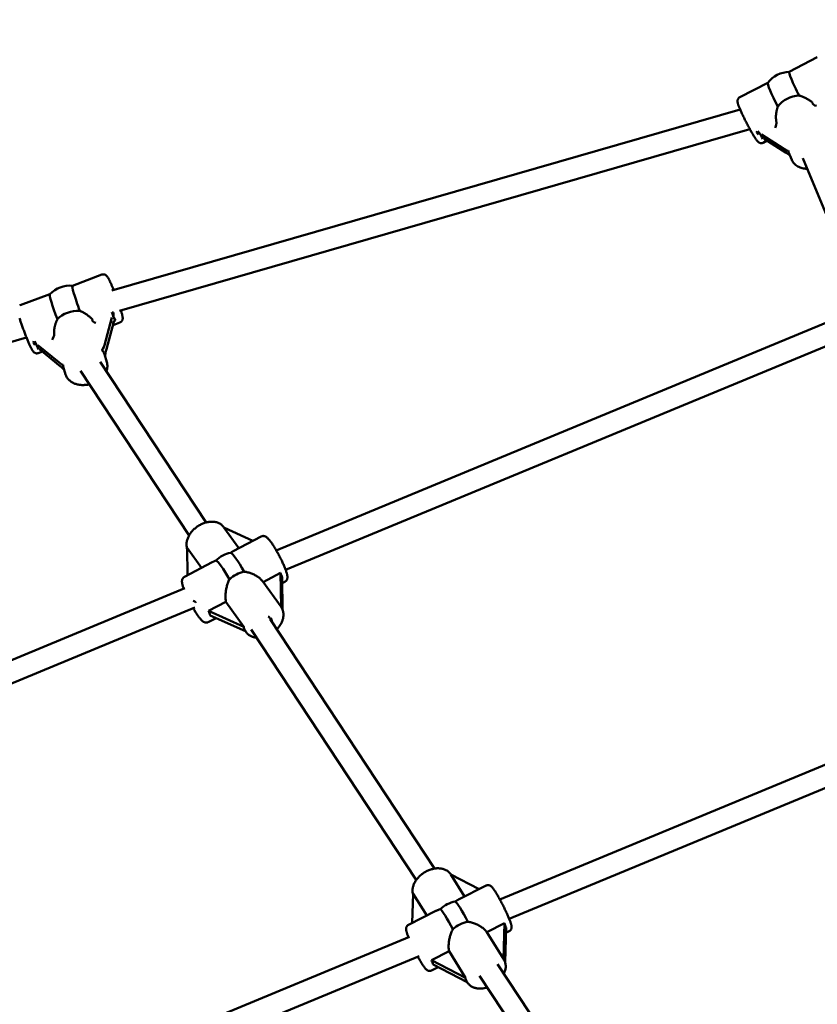
# Model space of a CAD drawing. Extents: x 1611 to 13456, y -128 to 18754.
# Drawn here: x 5185 to 5778, y 8647 to 9379 of the extents above; entities that cross this region are included whole.
import ezdxf

# ---------------------------------------------------------------- set-up
doc = ezdxf.new("R2010")
doc.units = 0
doc.header["$LTSCALE"] = 90.909091
doc.layers.add('Kóta (ISO)', color=7, linetype='Continuous', lineweight=25)
doc.layers.add('Viditelná (ISO)', color=7, linetype='Continuous', lineweight=50)
doc.styles.add('Text poznámky (DIN)', font='isocpeur.ttf')
doc.dimstyles.new('Výchozí (DIN)', dxfattribs={"dimscale": 90.909091, "dimtxt": 3.5, "dimasz": 2.5, "dimexe": 3.175, "dimexo": 0.8, "dimgap": 0.8, "dimtad": 1, "dimdec": 1, "dimlfac": 0.001, "dimrnd": 1e-08, "dimtxsty": 'Text poznámky (DIN)', "dimcen": 0.09, "dimdle": 10, "dimclrd": 256, "dimclre": 256, "dimclrt": 256, "dimadec": 0, "dimazin": 0, "dimtfac": 1, "dimtofl": 0, "dimtmove": 0, "dimatfit": 3, "dimfxl": 0, "dimtolj": 1, "dimtzin": 0, "dimlwd": -1, "dimlwe": -1, "dimarcsym": 0})

# ---------------------------------------------------------------- blocks, each defined once
blk = doc.blocks.new('*D7')
at = {"layer": 'Defpoints', "color": 0}
for p in [(10502.87, 12685.74), (3158.28, 6730.32), (10502.87, 6730.32)]:
    blk.add_point(p, dxfattribs=at)
at = {"layer": 'Kóta (ISO)'}
for p, q in [((3158.28, 6803.05), (3158.28, 12974.37)), ((10502.87, 6803.05), (10502.87, 12974.37)), ((3385.55, 12685.74), (10275.59, 12685.74))]:
    blk.add_line(p, q, dxfattribs=at)
for points in [[(3385.55, 12723.61), (3385.55, 12647.86), (3158.28, 12685.74)], [(10275.59, 12723.61), (10275.59, 12647.86), (10502.87, 12685.74)]]:
    blk.add_solid(points, dxfattribs=at)
at = {"layer": 'Kóta (ISO)', "insert": (6233.98, 13140.28), "char_height": 318.182, "attachment_point": 1, "style": 'Text poznámky (DIN)'}
blk.add_mtext('\\A1; 7,4 m', dxfattribs=at)

msp = doc.modelspace()

# ---------------------------------------------------------------- linework, layer by layer
at = {"layer": 'Viditelná (ISO)'}
for p, q in [((5757.37, 9340.48), (5778.24, 9351.24)), ((5720.66, 9321.55), (5741.5, 9332.29)), ((5720.91, 9312.4), (5253.97, 9177.75)), ((5774.93, 9317.38), (5774.84, 9317.45)), ((5728.14, 9297.83), (5259.6, 9162.72)), ((5747.78, 9303.49), (5747.8, 9303.38)), ((5753.32, 9283.28), (5736.88, 9293.77)), ((5738.77, 9290.73), (5755.21, 9280.23)), ((5738.08, 9287.77), (5741.02, 9289.29)), ((5756.91, 9280.74), (5759.25, 9275.12)), ((5767.44, 9276.24), (5799.28, 9199.48)), ((5224.62, 9181.42), (5246.61, 9189.68)), ((5185.92, 9166.89), (5207.9, 9175.14)), ((5239.61, 9156.17), (5239.54, 9156.25)), ((5254, 9157.79), (5248.39, 9137.3)), ((5249.87, 9134.12), (5255.48, 9154.6)), ((5254.81, 9152.16), (5259.97, 9154.1)), ((5788.9, 9155.58), (5376.14, 8984.61)), ((5211.01, 9145.54), (5211.02, 9145.43)), ((5190.57, 9142.81), (4626.1, 8980.04)), ((5214.43, 9124.55), (5199.05, 9137.16)), ((5795.02, 9140.8), (5383.12, 8970.18)), ((5199.28, 9131.32), (5202.36, 9132.47)), ((5200.53, 9133.97), (5215.91, 9121.37)), ((5248.48, 9130.53), (5250.25, 9124.54)), ((5245.37, 9124.82), (5324.08, 9005.43)), ((5217.79, 9121.46), (5219.56, 9115.48)), ((5230.68, 9118.03), (5311.34, 8995.68)), ((5348.36, 8986.26), (5337.24, 9001.76)), ((5337.58, 9001.29), (5358.84, 8991.78)), ((5344.18, 8984.05), (5364.85, 8994.95)), ((5309.97, 8986.57), (5320.67, 8971.66)), ((5310.27, 8966.17), (5309.97, 8986.57)), ((5307.93, 8964.94), (5328.6, 8975.84)), ((5366.13, 8961.48), (5379.68, 8942.59)), ((5366.42, 8961.07), (5379.35, 8967.89)), ((5379.35, 8967.89), (5379.72, 8942.53)), ((5380.9, 8940.26), (5380.54, 8964.56)), ((5380.6, 8960.3), (5382.58, 8961.34)), ((5308.23, 8956.48), (4847.65, 8765.7)), ((5325.79, 8939.65), (5338.73, 8946.47)), ((5338.73, 8946.47), (5352.04, 8927.91)), ((5315.72, 8942.26), (4857.53, 8752.47)), ((5352.04, 8927.91), (5325.79, 8939.65)), ((5325.65, 8931.32), (5331.39, 8934.35)), ((5326.98, 8936.32), (5353.23, 8924.58)), ((5371.56, 8933.41), (5493.77, 8748.03)), ((5353.21, 8924.59), (5353.68, 8923.94)), ((5357.44, 8925.76), (5480.18, 8739.58)), ((5903.28, 8874.63), (5542.3, 8725.11)), ((5909.4, 8859.85), (5549.28, 8710.68)), ((5516.08, 8727.3), (5505.86, 8743.73)), ((5505.86, 8743.73), (5526.96, 8732.82)), ((5511.64, 8725.04), (5532.1, 8735.42)), ((5477.24, 8707.58), (5477.89, 8729.34)), ((5477.89, 8729.34), (5488.02, 8713.06)), ((5474.39, 8706.14), (5494.85, 8716.52)), ((5532.59, 8700.77), (5545.71, 8707.43)), ((5545.71, 8707.43), (5544.92, 8680.96)), ((5544.92, 8680.96), (5532.59, 8700.77)), ((5546.17, 8678.5), (5546.94, 8704.24)), ((5546.82, 8700.28), (5549.3, 8701.54)), ((5475.17, 8697.3), (5079.2, 8533.28)), ((5482.44, 8682.99), (5087.81, 8519.54)), ((5491.42, 8679.87), (5504.53, 8686.53)), ((5504.53, 8686.53), (5516.86, 8666.72)), ((5516.86, 8666.72), (5491.42, 8679.87)), ((5492.65, 8676.69), (5518.08, 8663.54)), ((5540.64, 8676.94), (5663.91, 8489.95)), ((5545.04, 8680.79), (5545.28, 8680.4)), ((5491.59, 8672.25), (5496.45, 8674.72)), ((5527.16, 8668.32), (5651.4, 8479.86)), ((5517.87, 8663.88), (5518.11, 8663.49))]:
    msp.add_line(p, q, dxfattribs=at)
at = {"layer": 'Viditelná (ISO)', "flags": 128}
for points in [[(5738.08, 9287.77), (5737.65, 9287.59), (5737.22, 9287.48), (5736.81, 9287.43), (5736.44, 9287.43), (5736.11, 9287.47), (5735.83, 9287.53), (5735.59, 9287.61), (5735.38, 9287.69), (5735.2, 9287.77), (5735.04, 9287.86), (5734.78, 9288.02), (5734.57, 9288.17), (5734.39, 9288.31), (5734.09, 9288.59), (5733.83, 9288.86), (5733.33, 9289.44), (5733.08, 9289.76), (5732.84, 9290.09), (5732.59, 9290.44), (5732.34, 9290.82), (5732.07, 9291.22), (5731.79, 9291.66), (5731.49, 9292.11), (5731.19, 9292.6), (5730.88, 9293.1), (5730.56, 9293.63), (5730.23, 9294.18), (5729.89, 9294.74), (5729.55, 9295.33), (5729.2, 9295.94), (5728.85, 9296.56), (5728.49, 9297.2), (5728.12, 9297.85), (5727.76, 9298.52), (5727.39, 9299.2), (5727.02, 9299.88), (5726.65, 9300.57), (5726.28, 9301.27), (5725.91, 9301.98), (5725.54, 9302.69), (5725.18, 9303.4), (5724.82, 9304.1), (5724.46, 9304.81), (5724.11, 9305.52), (5723.77, 9306.21), (5723.43, 9306.91), (5723.1, 9307.59), (5722.78, 9308.26), (5722.47, 9308.93), (5722.17, 9309.58), (5721.88, 9310.21), (5721.59, 9310.83), (5721.33, 9311.44), (5721.07, 9312.02), (5720.83, 9312.59), (5720.6, 9313.14), (5720.38, 9313.66), (5720.18, 9314.17), (5719.99, 9314.65), (5719.81, 9315.11), (5719.66, 9315.54), (5719.51, 9315.96), (5719.38, 9316.35), (5719.27, 9316.73), (5719.08, 9317.46), (5719.01, 9317.82), (5718.96, 9318.22), (5718.94, 9318.45), (5718.95, 9318.72), (5718.97, 9319.02), (5718.99, 9319.2), (5719.03, 9319.39), (5719.08, 9319.61), (5719.16, 9319.85), (5719.27, 9320.12), (5719.43, 9320.41), (5719.65, 9320.71), (5719.92, 9321.02), (5720.26, 9321.3), (5720.66, 9321.55)], [(5764.72, 9322.85), (5765.2, 9322.71), (5765.67, 9322.56), (5766.14, 9322.4), (5766.6, 9322.23), (5767.05, 9322.06), (5767.5, 9321.88), (5767.94, 9321.7), (5768.38, 9321.5), (5768.82, 9321.3), (5769.26, 9321.09), (5769.7, 9320.87), (5770.13, 9320.65), (5770.56, 9320.41), (5770.99, 9320.17), (5771.41, 9319.92), (5771.83, 9319.67), (5772.24, 9319.41), (5772.64, 9319.14), (5773.03, 9318.87), (5773.42, 9318.6), (5773.79, 9318.32), (5774.15, 9318.03), (5774.5, 9317.74), (5774.84, 9317.45)], [(5747.78, 9303.49), (5747.7, 9303.92), (5747.64, 9304.36), (5747.59, 9304.8), (5747.55, 9305.25), (5747.52, 9305.71), (5747.5, 9306.18), (5747.49, 9306.65), (5747.5, 9307.12), (5747.51, 9307.6), (5747.54, 9308.08), (5747.57, 9308.55), (5747.61, 9309.03), (5747.67, 9309.51), (5747.73, 9309.99), (5747.81, 9310.46), (5747.89, 9310.93), (5747.98, 9311.39), (5748.07, 9311.86), (5748.18, 9312.33), (5748.3, 9312.8), (5748.43, 9313.27), (5748.57, 9313.74), (5748.72, 9314.21), (5748.88, 9314.68)], [(5770.71, 9268.36), (5769.79, 9268.4), (5768.88, 9268.49), (5767.98, 9268.63), (5767.1, 9268.82), (5766.24, 9269.07), (5765.4, 9269.36), (5764.59, 9269.71), (5763.81, 9270.11), (5763.07, 9270.57), (5762.36, 9271.07), (5761.7, 9271.63), (5761.1, 9272.24), (5760.54, 9272.9), (5760.04, 9273.6), (5759.61, 9274.34), (5759.25, 9275.12)], [(5246.61, 9189.68), (5247, 9189.79), (5247.39, 9189.86), (5247.76, 9189.87), (5248.1, 9189.85), (5248.41, 9189.79), (5248.67, 9189.72), (5248.9, 9189.64), (5249.1, 9189.55), (5249.27, 9189.45), (5249.42, 9189.37), (5249.66, 9189.2), (5249.85, 9189.04), (5250.01, 9188.89), (5250.25, 9188.63), (5250.45, 9188.39), (5250.79, 9187.91), (5251.09, 9187.43), (5251.24, 9187.17), (5251.4, 9186.89), (5251.56, 9186.59), (5251.72, 9186.28), (5251.89, 9185.95), (5252.06, 9185.61), (5252.24, 9185.25), (5252.42, 9184.88), (5252.61, 9184.49), (5252.79, 9184.08), (5252.99, 9183.66), (5253.19, 9183.22), (5253.39, 9182.77), (5253.59, 9182.3), (5253.8, 9181.82), (5254.01, 9181.33), (5254.23, 9180.82), (5254.45, 9180.31), (5254.67, 9179.78), (5254.89, 9179.24), (5255.11, 9178.7), (5255.34, 9178.14)], [(5185.46, 9166.67), (5185.69, 9166.79), (5185.92, 9166.89)], [(5230.14, 9162.75), (5230.59, 9162.56), (5231.05, 9162.35), (5231.49, 9162.14), (5231.93, 9161.92), (5232.36, 9161.7), (5232.79, 9161.47), (5233.21, 9161.23), (5233.62, 9160.99), (5234.03, 9160.74), (5234.44, 9160.48), (5234.85, 9160.22), (5235.25, 9159.94), (5235.65, 9159.66), (5236.05, 9159.37), (5236.44, 9159.08), (5236.82, 9158.78), (5237.19, 9158.48), (5237.56, 9158.17), (5237.92, 9157.86), (5238.26, 9157.54), (5238.6, 9157.22), (5238.93, 9156.9), (5239.24, 9156.58), (5239.54, 9156.25)], [(5260.74, 9163.05), (5260.92, 9162.44), (5261.09, 9161.86), (5261.24, 9161.31), (5261.39, 9160.78), (5261.51, 9160.29), (5261.63, 9159.83), (5261.73, 9159.39), (5261.82, 9158.98), (5261.89, 9158.58), (5261.95, 9158.19), (5262.02, 9157.41), (5262.03, 9157.19), (5262.01, 9156.94), (5261.98, 9156.65), (5261.95, 9156.48), (5261.91, 9156.29), (5261.84, 9156.08), (5261.76, 9155.84), (5261.63, 9155.57), (5261.46, 9155.28), (5261.34, 9155.12), (5261.21, 9154.96), (5261.05, 9154.79), (5260.88, 9154.63), (5260.68, 9154.48), (5260.46, 9154.34), (5260.22, 9154.21), (5259.97, 9154.1)], [(5199.28, 9131.32), (5199.04, 9131.24), (5198.79, 9131.18), (5198.54, 9131.14), (5198.31, 9131.12), (5198.08, 9131.12), (5197.87, 9131.14), (5197.48, 9131.2), (5197.15, 9131.3), (5196.88, 9131.41), (5196.66, 9131.52), (5196.47, 9131.63), (5196.31, 9131.74), (5196.17, 9131.84), (5195.95, 9132.04), (5195.78, 9132.21), (5195.63, 9132.37), (5195.39, 9132.67), (5195.17, 9132.97), (5194.79, 9133.58), (5194.6, 9133.91), (5194.4, 9134.27), (5194.2, 9134.66), (5193.99, 9135.07), (5193.77, 9135.51), (5193.55, 9135.97), (5193.31, 9136.45), (5193.08, 9136.97), (5192.83, 9137.5), (5192.58, 9138.06), (5192.32, 9138.64), (5192.06, 9139.25), (5191.79, 9139.87), (5191.52, 9140.52), (5191.24, 9141.18), (5190.96, 9141.85), (5190.68, 9142.54), (5190.4, 9143.24), (5190.11, 9143.96), (5189.83, 9144.68), (5189.54, 9145.41), (5189.26, 9146.15), (5188.98, 9146.89), (5188.69, 9147.64), (5188.42, 9148.38), (5188.14, 9149.13), (5187.87, 9149.87), (5187.6, 9150.61), (5187.34, 9151.34), (5187.09, 9152.07), (5186.84, 9152.78), (5186.6, 9153.49), (5186.36, 9154.18), (5186.13, 9154.86), (5185.92, 9155.52), (5185.71, 9156.17), (5185.51, 9156.8), (5185.32, 9157.4)], [(5211.01, 9145.54), (5210.99, 9145.97), (5210.98, 9146.41), (5210.98, 9146.86), (5211, 9147.31), (5211.03, 9147.76), (5211.06, 9148.22), (5211.11, 9148.69), (5211.17, 9149.15), (5211.25, 9149.62), (5211.33, 9150.09), (5211.42, 9150.56), (5211.52, 9151.03), (5211.63, 9151.5), (5211.75, 9151.96), (5211.88, 9152.42), (5212.01, 9152.88), (5212.16, 9153.33), (5212.31, 9153.78), (5212.47, 9154.23), (5212.64, 9154.68), (5212.83, 9155.13), (5213.02, 9155.58), (5213.22, 9156.03), (5213.44, 9156.48)], [(5250.25, 9124.54), (5250.45, 9123.73), (5250.58, 9122.91), (5250.63, 9122.08), (5250.62, 9121.24), (5250.53, 9120.41), (5250.38, 9119.59), (5250.16, 9118.78), (5249.88, 9117.98)], [(5237.21, 9108.12), (5236.53, 9107.97), (5235.83, 9107.84), (5235.14, 9107.74), (5234.45, 9107.66), (5233.75, 9107.6), (5233.06, 9107.56), (5232.37, 9107.55), (5231.68, 9107.57), (5231, 9107.6), (5230.32, 9107.67), (5229.66, 9107.76), (5228.99, 9107.87), (5228.34, 9108.01), (5227.7, 9108.17), (5227.07, 9108.36), (5226.45, 9108.58), (5225.85, 9108.82), (5225.26, 9109.09), (5224.69, 9109.38), (5224.14, 9109.7), (5223.61, 9110.05), (5223.1, 9110.43), (5222.61, 9110.83), (5222.14, 9111.25), (5221.71, 9111.7), (5221.3, 9112.18), (5220.92, 9112.68), (5220.58, 9113.2), (5220.27, 9113.74), (5219.99, 9114.3), (5219.76, 9114.88), (5219.56, 9115.48)], [(5337.24, 9001.76), (5336.87, 9002.24), (5336.47, 9002.7), (5336.03, 9003.13), (5335.57, 9003.53), (5335.09, 9003.91), (5334.58, 9004.25), (5334.05, 9004.56), (5333.5, 9004.84), (5332.94, 9005.09), (5332.36, 9005.3), (5331.77, 9005.49), (5331.17, 9005.64), (5330.56, 9005.76), (5329.94, 9005.86), (5329.31, 9005.92), (5328.67, 9005.96), (5328.03, 9005.96), (5327.39, 9005.94), (5326.75, 9005.9), (5326.1, 9005.82), (5325.45, 9005.72), (5324.8, 9005.6), (5324.16, 9005.45), (5323.51, 9005.27), (5322.87, 9005.07), (5322.23, 9004.85), (5321.6, 9004.6), (5320.97, 9004.33), (5320.35, 9004.05), (5319.74, 9003.73), (5319.14, 9003.4), (5318.54, 9003.05), (5317.96, 9002.68), (5317.39, 9002.29), (5316.83, 9001.89), (5316.29, 9001.46), (5315.76, 9001.02), (5315.24, 9000.56), (5314.74, 9000.09), (5314.26, 8999.6), (5313.79, 8999.1), (5313.35, 8998.59), (5312.92, 8998.06), (5312.52, 8997.52), (5312.13, 8996.97), (5311.77, 8996.42), (5311.43, 8995.85), (5311.12, 8995.27), (5310.83, 8994.68), (5310.56, 8994.09), (5310.32, 8993.49), (5310.11, 8992.89), (5309.92, 8992.28), (5309.77, 8991.66), (5309.64, 8991.05), (5309.55, 8990.43), (5309.48, 8989.81), (5309.45, 8989.19), (5309.45, 8988.57), (5309.49, 8987.95), (5309.56, 8987.34), (5309.66, 8986.74), (5309.8, 8986.14), (5309.98, 8985.56)], [(5382.58, 8961.34), (5382.82, 8961.49), (5383.06, 8961.65), (5383.27, 8961.83), (5383.46, 8962.02), (5383.63, 8962.21), (5383.77, 8962.41), (5384, 8962.79), (5384.17, 8963.16), (5384.28, 8963.49), (5384.35, 8963.8), (5384.4, 8964.08), (5384.42, 8964.34), (5384.44, 8964.59), (5384.43, 8965.06), (5384.39, 8965.51), (5384.33, 8965.94), (5384.26, 8966.39), (5384.16, 8966.84), (5384.04, 8967.31), (5383.91, 8967.79), (5383.76, 8968.28), (5383.6, 8968.8), (5383.42, 8969.34), (5383.22, 8969.9), (5383.01, 8970.47), (5382.78, 8971.07), (5382.54, 8971.68), (5382.29, 8972.3), (5382.02, 8972.94), (5381.74, 8973.6), (5381.45, 8974.26), (5381.14, 8974.94), (5380.82, 8975.63), (5380.5, 8976.33), (5380.16, 8977.03), (5379.81, 8977.74), (5379.46, 8978.45), (5379.1, 8979.17), (5378.73, 8979.88), (5378.36, 8980.6), (5377.98, 8981.31), (5377.6, 8982.01), (5377.21, 8982.72), (5376.82, 8983.41), (5376.43, 8984.09), (5376.04, 8984.77), (5375.65, 8985.43), (5375.27, 8986.08), (5374.88, 8986.72), (5374.49, 8987.34), (5374.11, 8987.94), (5373.74, 8988.52), (5373.36, 8989.09), (5373, 8989.63), (5372.63, 8990.15), (5372.28, 8990.65), (5371.93, 8991.13), (5371.59, 8991.58), (5371.26, 8992.01), (5370.93, 8992.41), (5370.6, 8992.79), (5370.28, 8993.15), (5369.96, 8993.49), (5369.65, 8993.8), (5369.32, 8994.1), (5368.98, 8994.38), (5368.59, 8994.65), (5368.14, 8994.91), (5367.88, 8995.03), (5367.59, 8995.14), (5367.25, 8995.24), (5366.86, 8995.31), (5366.41, 8995.34), (5366.16, 8995.33), (5365.91, 8995.3), (5365.65, 8995.25), (5365.38, 8995.18), (5365.11, 8995.08), (5364.85, 8994.95)], [(5344.18, 8984.05), (5344.1, 8984.01), (5344.02, 8983.97), (5343.94, 8983.93), (5343.86, 8983.88), (5343.78, 8983.84), (5343.7, 8983.79), (5343.62, 8983.74), (5343.54, 8983.7), (5343.46, 8983.65), (5343.38, 8983.6), (5343.29, 8983.55), (5343.21, 8983.5), (5343.13, 8983.45), (5343.04, 8983.4), (5342.96, 8983.35), (5342.87, 8983.3), (5342.79, 8983.25), (5342.7, 8983.19), (5342.62, 8983.14), (5342.53, 8983.09), (5342.44, 8983.03), (5342.35, 8982.98), (5342.27, 8982.92), (5342.18, 8982.86)], [(5331.24, 8977.1), (5331.12, 8977.04), (5331.01, 8976.99), (5330.89, 8976.94), (5330.78, 8976.89), (5330.66, 8976.84), (5330.55, 8976.79), (5330.44, 8976.74), (5330.33, 8976.68), (5330.21, 8976.63), (5330.1, 8976.58), (5329.99, 8976.53), (5329.88, 8976.48), (5329.77, 8976.42), (5329.66, 8976.37), (5329.55, 8976.32), (5329.44, 8976.27), (5329.33, 8976.21), (5329.23, 8976.16), (5329.12, 8976.11), (5329.02, 8976.05), (5328.91, 8976), (5328.81, 8975.95), (5328.7, 8975.89), (5328.6, 8975.84)], [(5352.26, 8968.8), (5352.97, 8968.72), (5353.67, 8968.6), (5354.37, 8968.46), (5355.06, 8968.29), (5355.75, 8968.11), (5356.42, 8967.9), (5357.09, 8967.68), (5357.74, 8967.43), (5358.37, 8967.18), (5358.99, 8966.91), (5359.6, 8966.62), (5360.21, 8966.31), (5360.8, 8965.99), (5361.39, 8965.65), (5361.97, 8965.29), (5362.53, 8964.91), (5363.07, 8964.52), (5363.59, 8964.12), (5364.08, 8963.7), (5364.55, 8963.27), (5364.99, 8962.84), (5365.4, 8962.39), (5365.78, 8961.94), (5366.13, 8961.48)], [(5307.93, 8964.94), (5307.67, 8964.79), (5307.43, 8964.62), (5307.22, 8964.43), (5307.02, 8964.24), (5306.85, 8964.04), (5306.71, 8963.84), (5306.48, 8963.44), (5306.32, 8963.07), (5306.21, 8962.73), (5306.14, 8962.42), (5306.1, 8962.14), (5306.07, 8961.87), (5306.06, 8961.61), (5306.08, 8961.14), (5306.12, 8960.69), (5306.19, 8960.23), (5306.27, 8959.77), (5306.38, 8959.31), (5306.5, 8958.82), (5306.64, 8958.33), (5306.8, 8957.81), (5306.97, 8957.27), (5307.17, 8956.7), (5307.37, 8956.12)], [(5338.73, 8946.47), (5338.63, 8947.07), (5338.55, 8947.69), (5338.48, 8948.33), (5338.44, 8949), (5338.41, 8949.68), (5338.41, 8950.38), (5338.42, 8951.09), (5338.45, 8951.8), (5338.5, 8952.53), (5338.56, 8953.26), (5338.65, 8953.99), (5338.75, 8954.71), (5338.86, 8955.43), (5338.99, 8956.14), (5339.14, 8956.83), (5339.3, 8957.54), (5339.48, 8958.24), (5339.68, 8958.95), (5339.91, 8959.65), (5340.15, 8960.35), (5340.41, 8961.04), (5340.69, 8961.72), (5341, 8962.39), (5341.32, 8963.04)], [(5314.35, 8941.7), (5314.67, 8941.15), (5314.99, 8940.61), (5315.31, 8940.08), (5315.63, 8939.56), (5315.94, 8939.05), (5316.26, 8938.55), (5316.57, 8938.06), (5316.88, 8937.59), (5317.18, 8937.13), (5317.48, 8936.68), (5317.78, 8936.25), (5318.07, 8935.84), (5318.36, 8935.43), (5318.65, 8935.05), (5318.93, 8934.68), (5319.2, 8934.33), (5319.47, 8933.99), (5319.74, 8933.67), (5320, 8933.37), (5320.27, 8933.08), (5320.79, 8932.54), (5321.32, 8932.05), (5321.62, 8931.83), (5321.94, 8931.61), (5322.31, 8931.4), (5322.51, 8931.29), (5322.74, 8931.2), (5323, 8931.11), (5323.28, 8931.03), (5323.6, 8930.97), (5323.96, 8930.94), (5324.36, 8930.95), (5324.78, 8931.01), (5325.22, 8931.13), (5325.65, 8931.32)], [(5379.68, 8942.59), (5379.99, 8942.13), (5380.27, 8941.65), (5380.52, 8941.16), (5380.74, 8940.66), (5380.94, 8940.14), (5381.1, 8939.61), (5381.23, 8939.08), (5381.34, 8938.53), (5381.41, 8937.98), (5381.46, 8937.43), (5381.48, 8936.87), (5381.47, 8936.31), (5381.43, 8935.75), (5381.37, 8935.2), (5381.28, 8934.64), (5381.17, 8934.08), (5381.03, 8933.53), (5380.87, 8932.98), (5380.69, 8932.43), (5380.48, 8931.89), (5380.25, 8931.35), (5380.01, 8930.82), (5379.74, 8930.29), (5379.45, 8929.77), (5379.14, 8929.26), (5378.81, 8928.75), (5378.47, 8928.26), (5378.11, 8927.77), (5377.73, 8927.29), (5377.33, 8926.82), (5376.92, 8926.36), (5376.5, 8925.92)], [(5361.37, 8919.79), (5360.8, 8919.86), (5360.24, 8919.95), (5359.68, 8920.07), (5359.13, 8920.21), (5358.59, 8920.38), (5358.06, 8920.57), (5357.54, 8920.8), (5357.04, 8921.04), (5356.55, 8921.32), (5356.08, 8921.62), (5355.62, 8921.94), (5355.19, 8922.29), (5354.77, 8922.67), (5354.38, 8923.07), (5354.02, 8923.49), (5353.68, 8923.94)], [(5505.87, 8743.72), (5505.52, 8744.22), (5505.13, 8744.7), (5504.71, 8745.15), (5504.27, 8745.57), (5503.8, 8745.96), (5503.3, 8746.32), (5502.79, 8746.64), (5502.25, 8746.94), (5501.69, 8747.21), (5501.12, 8747.44), (5500.54, 8747.65), (5499.94, 8747.82), (5499.33, 8747.96), (5498.71, 8748.08), (5498.09, 8748.16), (5497.45, 8748.22), (5496.81, 8748.25), (5496.16, 8748.25), (5495.52, 8748.23), (5494.86, 8748.17), (5494.21, 8748.1), (5493.55, 8748), (5492.9, 8747.87), (5492.24, 8747.72), (5491.59, 8747.55), (5490.94, 8747.35), (5490.29, 8747.13), (5489.65, 8746.89), (5489.01, 8746.62), (5488.38, 8746.34), (5487.76, 8746.03), (5487.15, 8745.7), (5486.55, 8745.36), (5485.96, 8745), (5485.38, 8744.61), (5484.81, 8744.21), (5484.26, 8743.8), (5483.72, 8743.36), (5483.19, 8742.91), (5482.69, 8742.45), (5482.2, 8741.97), (5481.73, 8741.48), (5481.28, 8740.97), (5480.84, 8740.46), (5480.43, 8739.93), (5480.05, 8739.39), (5479.68, 8738.84), (5479.34, 8738.28), (5479.02, 8737.71), (5478.73, 8737.13), (5478.46, 8736.55), (5478.23, 8735.95), (5478.02, 8735.36), (5477.84, 8734.75), (5477.69, 8734.14), (5477.57, 8733.53), (5477.48, 8732.92), (5477.43, 8732.3), (5477.41, 8731.68), (5477.43, 8731.07), (5477.48, 8730.46), (5477.57, 8729.85), (5477.7, 8729.26), (5477.87, 8728.67)], [(5549.3, 8701.54), (5549.65, 8701.75), (5549.96, 8701.99), (5550.22, 8702.25), (5550.44, 8702.52), (5550.61, 8702.78), (5550.74, 8703.03), (5550.83, 8703.26), (5550.91, 8703.48), (5550.96, 8703.68), (5551, 8703.86), (5551.04, 8704.18), (5551.06, 8704.46), (5551.06, 8704.7), (5551.03, 8705.14), (5550.98, 8705.53), (5550.9, 8705.91), (5550.81, 8706.29), (5550.71, 8706.69), (5550.59, 8707.1), (5550.45, 8707.52), (5550.3, 8707.97), (5550.14, 8708.44), (5549.96, 8708.93), (5549.77, 8709.44), (5549.56, 8709.98), (5549.34, 8710.53), (5549.1, 8711.11), (5548.85, 8711.7), (5548.59, 8712.31), (5548.32, 8712.94), (5548.04, 8713.58), (5547.74, 8714.23), (5547.44, 8714.9), (5547.12, 8715.58), (5546.8, 8716.27), (5546.47, 8716.97), (5546.13, 8717.67), (5545.78, 8718.38), (5545.43, 8719.09), (5545.08, 8719.81), (5544.72, 8720.52), (5544.35, 8721.23), (5543.99, 8721.94), (5543.62, 8722.64), (5543.25, 8723.34), (5542.89, 8724.03), (5542.52, 8724.71), (5542.15, 8725.38), (5541.79, 8726.03), (5541.43, 8726.67), (5541.07, 8727.3), (5540.72, 8727.91), (5540.38, 8728.5), (5540.04, 8729.07), (5539.71, 8729.62), (5539.38, 8730.15), (5539.06, 8730.65), (5538.76, 8731.14), (5538.46, 8731.6), (5538.17, 8732.03), (5537.88, 8732.44), (5537.61, 8732.83), (5537.34, 8733.19), (5537.09, 8733.52), (5536.83, 8733.84), (5536.58, 8734.14), (5536.31, 8734.42), (5536.03, 8734.7), (5535.7, 8734.98), (5535.5, 8735.13), (5535.26, 8735.28), (5534.98, 8735.43), (5534.81, 8735.5), (5534.62, 8735.58), (5534.4, 8735.65), (5534.15, 8735.71), (5533.87, 8735.75), (5533.56, 8735.76), (5533.22, 8735.75), (5532.85, 8735.69), (5532.47, 8735.58), (5532.1, 8735.42)], [(5511.64, 8725.04), (5511.54, 8724.99), (5511.44, 8724.94), (5511.34, 8724.89), (5511.24, 8724.83), (5511.14, 8724.78), (5511.04, 8724.72), (5510.94, 8724.66), (5510.83, 8724.6), (5510.73, 8724.54), (5510.62, 8724.48), (5510.52, 8724.42), (5510.41, 8724.36), (5510.31, 8724.3), (5510.2, 8724.23), (5510.09, 8724.17), (5509.99, 8724.1), (5509.88, 8724.03), (5509.77, 8723.96), (5509.66, 8723.9), (5509.55, 8723.83), (5509.44, 8723.76), (5509.32, 8723.69), (5509.21, 8723.61), (5509.1, 8723.54)], [(5498.01, 8717.91), (5497.87, 8717.86), (5497.73, 8717.8), (5497.59, 8717.74), (5497.45, 8717.69), (5497.31, 8717.63), (5497.17, 8717.57), (5497.04, 8717.52), (5496.9, 8717.46), (5496.77, 8717.4), (5496.63, 8717.34), (5496.5, 8717.29), (5496.36, 8717.23), (5496.23, 8717.17), (5496.1, 8717.11), (5495.97, 8717.05), (5495.84, 8717), (5495.72, 8716.94), (5495.59, 8716.88), (5495.46, 8716.82), (5495.34, 8716.76), (5495.22, 8716.7), (5495.09, 8716.64), (5494.97, 8716.58), (5494.85, 8716.52)], [(5474.39, 8706.14), (5474.02, 8705.91), (5473.69, 8705.65), (5473.41, 8705.36), (5473.2, 8705.07), (5473.03, 8704.79), (5472.9, 8704.53), (5472.81, 8704.29), (5472.75, 8704.07), (5472.7, 8703.87), (5472.67, 8703.68), (5472.64, 8703.36), (5472.63, 8703.08), (5472.64, 8702.83), (5472.68, 8702.38), (5472.75, 8701.97), (5472.84, 8701.55), (5472.94, 8701.13), (5473.07, 8700.69), (5473.21, 8700.24), (5473.37, 8699.76), (5473.54, 8699.26), (5473.74, 8698.73), (5473.95, 8698.17), (5474.17, 8697.59), (5474.42, 8696.99)], [(5518.44, 8708.53), (5519.17, 8708.43), (5519.9, 8708.29), (5520.62, 8708.13), (5521.34, 8707.95), (5522.05, 8707.74), (5522.75, 8707.52), (5523.43, 8707.27), (5524.1, 8707.01), (5524.75, 8706.73), (5525.39, 8706.44), (5526.02, 8706.13), (5526.64, 8705.8), (5527.26, 8705.45), (5527.86, 8705.09), (5528.45, 8704.7), (5529.02, 8704.31), (5529.57, 8703.9), (5530.09, 8703.47), (5530.59, 8703.04), (5531.05, 8702.6), (5531.49, 8702.15), (5531.89, 8701.69), (5532.26, 8701.23), (5532.59, 8700.77)], [(5504.53, 8686.53), (5504.43, 8687.11), (5504.35, 8687.71), (5504.29, 8688.34), (5504.24, 8688.99), (5504.22, 8689.66), (5504.22, 8690.34), (5504.24, 8691.04), (5504.28, 8691.75), (5504.33, 8692.46), (5504.41, 8693.18), (5504.5, 8693.9), (5504.61, 8694.62), (5504.74, 8695.33), (5504.88, 8696.03), (5505.04, 8696.73), (5505.21, 8697.42), (5505.41, 8698.12), (5505.62, 8698.83), (5505.86, 8699.53), (5506.11, 8700.22), (5506.39, 8700.91), (5506.69, 8701.59), (5507.01, 8702.26), (5507.35, 8702.9)], [(5481.39, 8682.56), (5481.68, 8682.04), (5481.97, 8681.52), (5482.26, 8681.01), (5482.54, 8680.51), (5482.82, 8680.03), (5483.09, 8679.55), (5483.37, 8679.09), (5483.64, 8678.63), (5483.9, 8678.19), (5484.16, 8677.77), (5484.42, 8677.36), (5484.67, 8676.96), (5484.91, 8676.58), (5485.15, 8676.21), (5485.38, 8675.86), (5485.61, 8675.52), (5485.83, 8675.2), (5486.05, 8674.89), (5486.26, 8674.6), (5486.47, 8674.32), (5486.87, 8673.82), (5487.29, 8673.35), (5487.73, 8672.91), (5488, 8672.68), (5488.16, 8672.57), (5488.34, 8672.45), (5488.55, 8672.33), (5488.79, 8672.21), (5489.09, 8672.09), (5489.45, 8671.99), (5489.66, 8671.95), (5489.89, 8671.92), (5490.14, 8671.91), (5490.41, 8671.92), (5490.7, 8671.96), (5491, 8672.02), (5491.3, 8672.12), (5491.59, 8672.25)], [(5545.28, 8680.4), (5545.62, 8679.81), (5545.91, 8679.19), (5546.15, 8678.56), (5546.35, 8677.91), (5546.5, 8677.25), (5546.6, 8676.58), (5546.66, 8675.9), (5546.67, 8675.22), (5546.64, 8674.53), (5546.56, 8673.85), (5546.45, 8673.17), (5546.29, 8672.49), (5546.1, 8671.82), (5545.87, 8671.15), (5545.61, 8670.5), (5545.32, 8669.85)], [(5532.89, 8659.62), (5531.83, 8659.33), (5530.77, 8659.1), (5529.71, 8658.93), (5529.18, 8658.87), (5528.65, 8658.83), (5528.12, 8658.81), (5527.6, 8658.8), (5527.08, 8658.81), (5526.56, 8658.84), (5526.05, 8658.88), (5525.54, 8658.95), (5525.03, 8659.03), (5524.54, 8659.13), (5524.05, 8659.26), (5523.56, 8659.4), (5523.09, 8659.56), (5522.62, 8659.74), (5522.16, 8659.95), (5521.72, 8660.17), (5521.28, 8660.41), (5520.86, 8660.68), (5520.46, 8660.96), (5520.07, 8661.26), (5519.69, 8661.59), (5519.34, 8661.93), (5519, 8662.3), (5518.68, 8662.68), (5518.39, 8663.07), (5518.11, 8663.49)]]:
    msp.add_lwpolyline(points, dxfattribs=at)
at = {"layer": 'Viditelná (ISO)'}
msp.add_circle((6830.57, 6730.32), 5220, dxfattribs=at)
for centre, radius, start, end in [((5758.16, 9319.51), 21, 92.07651, 142.58405), ((5222.95, 9160.5), 21, 85.36811, 135.85866), ((5367.94, 8931.5), 5, 357.8612, 35.65047)]:
    msp.add_arc(centre, radius, start, end, dxfattribs=at)
for centre, major_axis, ratio, start_param, end_param in [((5766.08, 9323.59), (-8.71, 16.89), 0.081475, 0, 1.572664), ((5750.23, 9315.42), (-8.71, 16.89), 0.081475, 0.038492, 1.572664), ((5761.82, 9310.69), (-14.78, -6.13), 0.712186, 4.235514, 5.421913), ((5777.92, 9317.35), (3.46, -0.57), 0.612407, 3.43527, 4.712389), ((5745.7, 9300.74), (-1.37, -3.74), 0.451538, 1.23096, 2.508079), ((5735.74, 9295.6), (-2.05, 1.31), 0.885939, 0.25268, 1.570796), ((5723.29, 9301.52), (14.49, -13.84), 0.225373, 0.46581, 0.971171), ((5739.9, 9288.9), (-2.05, 1.31), 0.885939, 4.712389, 6.030505), ((5752.18, 9285.11), (4.5, -3.27), 0.156208, 5.078371, 6.35549), ((5756.34, 9278.41), (4.5, -3.27), 0.156208, 1.325382, 1.936778), ((5780.86, 9264.78), (-24.02, 17.44), 0.156208, 0.072305, 0.249658), ((5231.3, 9163.63), (-6.68, 17.79), 0.073426, 0, 1.592656), ((5214.6, 9157.36), (-6.68, 17.79), 0.073426, 0.034666, 1.592656), ((5225.7, 9151.16), (-15.34, -4.53), 0.698543, 4.221983, 5.408382), ((5259.7, 9174.29), (0.2, 20.18), 0.353779, 2.248797, 2.754158), ((5253.12, 9159.7), (0.7, 2.55), 0.797276, 4.712389, 6.030505), ((5242.62, 9155.76), (3.41, -1.01), 0.59277, 3.43527, 4.712389), ((5256.36, 9152.69), (0.7, 2.55), 0.797276, 0.25268, 1.570796), ((5208.66, 9143.01), (-1.78, -3.57), 0.437395, 1.23419, 2.51131), ((5198.17, 9139.07), (-1.91, 1.57), 0.851479, 0.25268, 1.570796), ((5186.2, 9146.7), (12.9, -15.39), 0.225917, 0.443975, 0.949335), ((5247.51, 9139.22), (-1.18, -5.79), 0.220985, 0.002235, 1.279354), ((5201.41, 9132.06), (-1.91, 1.57), 0.851479, 4.712389, 6.030505), ((5240.06, 9102.57), (-6.29, -30.86), 0.220985, 2.747357, 3.143827), ((5250.75, 9132.21), (-1.18, -5.79), 0.220985, 4.420947, 5.404578), ((5213.55, 9126.47), (4.16, -3.82), 0.152844, 5.064243, 6.341362), ((5240.06, 9102.57), (-22.18, 20.35), 0.152844, 0.058177, 0.24906), ((5216.79, 9119.46), (4.16, -3.82), 0.152844, 1.286158, 1.92265), ((5340.21, 8970.17), (13, 9.33), 0.693001, 0.973461, 1.775403), ((5350.72, 8966.02), (-8.86, 16.81), 0.140658, 4.804142, 6.171318), ((5339.78, 8960.25), (-8.86, 16.81), 0.140658, 4.804142, 6.171318), ((5350.29, 8956.11), (-13, -9.33), 0.693001, 4.115054, 4.916996), ((5379.72, 8981.31), (-3.14, 19.79), 0.164102, 2.290011, 2.553934), ((5314.16, 8946.75), (2.31, -0.9), 0.186195, 0.156388, 1.570796), ((5310.78, 8944.96), (15.49, -13.02), 0.408945, 0.478492, 0.742415), ((5367.94, 8931.5), (2.1, 4.01), 0.896216, 5.655817, 6.283185), ((5380.72, 8913.69), (-28.44, 15.04), 0.245957, 0.105374, 0.419159), ((5507.17, 8711.34), (13.58, 8.45), 0.676284, 1.041473, 1.843415), ((5517.39, 8706.65), (-8.6, 16.94), 0.09429, 4.775623, 6.142799), ((5506.3, 8701.02), (-8.6, 16.94), 0.09429, 4.775623, 6.142799), ((5516.52, 8696.33), (-13.58, -8.45), 0.676284, 4.183065, 4.985007), ((5546.79, 8721.57), (-2.56, 19.96), 0.197143, 2.332916, 2.596839), ((5476.9, 8686.1), (15.21, -13.37), 0.36055, 0.47173, 0.735653), ((5544.7, 8651.05), (0.53, -30.43), 0.131059, 2.926056, 2.954596), ((5544.7, 8651.05), (-27.61, 16.46), 0.217709, 0.113874, 0.39912)]:
    msp.add_ellipse(centre, major_axis=major_axis, ratio=ratio, start_param=start_param, end_param=end_param, dxfattribs=at)

# ---------------------------------------------------------------- dimensions: what is measured, and where the dimension line sits
at = {"layer": 'Kóta (ISO)'}
dim = msp.add_linear_dim(base=(10502.87, 12685.74), p1=(3158.28, 6730.32), p2=(10502.87, 6730.32), angle=180, text=' 7,4 m', dimstyle='Výchozí (DIN)', override={"dimdec": 1, "dimlfac": 0.001, "dimpost": '<> m', "dimtp": 0, "dimtm": 0, "dimtdec": 2}, dxfattribs=at)
dim.commit()
dim.dimension.update_dxf_attribs({"geometry": '*D7', "text_midpoint": (6830.57, 12685.74), "dimtype": 160})

doc.saveas('drawing.dxf')
